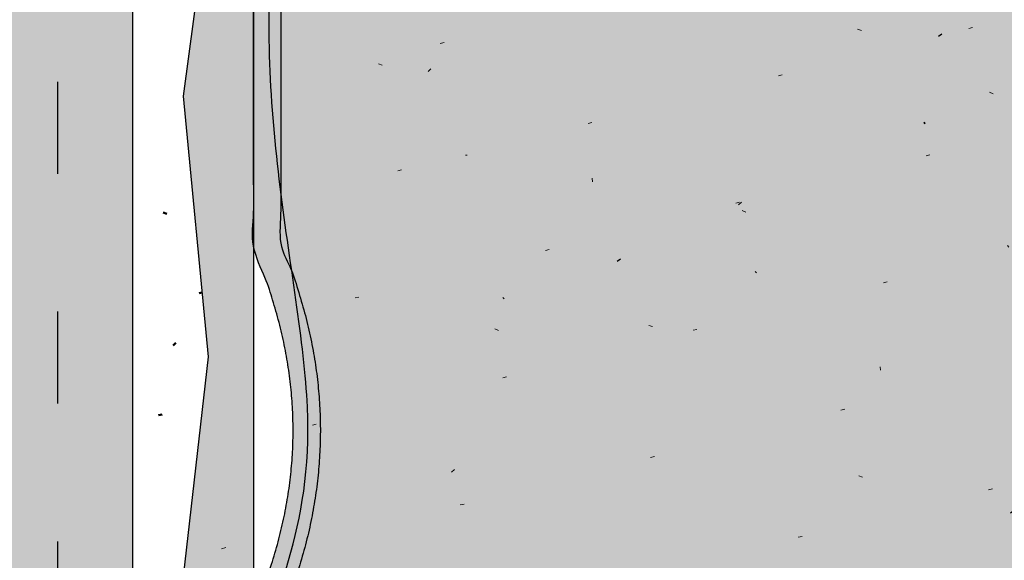
# Model space of a CAD drawing. Units: millimetres. Extents: x -326 to 194, y -515 to 465.
# Drawn here: x -49 to -16, y 317 to 335 of the extents above; entities that cross this region are included whole.
import ezdxf

# ---------------------------------------------------------------- set-up
doc = ezdxf.new("R2010")
doc.units = ezdxf.units.MM
doc.linetypes.add('ISO-03 Gestrichelt mit Abstand', pattern=[7.619999999999999, 3.048, -4.571999999999999])
for name, color, linetype, lineweight in [('_Dübel (3D)', 7, 'Continuous', 9), ('_Konstruktion Wand (2D)', 7, 'Continuous', 9), ('_WDVS Aufbau (3D)', 7, 'Continuous', 9), ('WAND-Altputz', 7, 'Continuous', 25), ('WAND-Renovationsputz', 7, 'Continuous', 25), ('WD-Dämmputz', 7, 'Continuous', 25), ('WD-Klebemörtel', 7, 'Continuous', 25), ('WD-Profil', 7, 'Continuous', 25)]:
    doc.layers.add(name, color=color, linetype=linetype, lineweight=lineweight)
doc.layers.add('WD-Armierungsgewebe', color=1, linetype='ISO-03 Gestrichelt mit Abstand', lineweight=25, true_color=0xff0000)

# ---------------------------------------------------------------- blocks, each defined once
blk = doc.blocks.new('Konstruktion Wand (2D)')
at = {"layer": 'WAND-Renovationsputz', "linetype": 'Continuous', "lineweight": 0, "true_color": 0xe6e6e6}
blk.add_hatch(color=254, dxfattribs=at).paths.add_polyline_path([(-595.3620058794481, -488.7566801830103), (-595.3620058794481, -269.6598287733286), (-591.3620058794481, -269.6598287733286), (-591.3620058794481, -488.7566801830103)])
at = {"layer": 'WAND-Renovationsputz', "linetype": 'Continuous', "lineweight": 25, "true_color": 0x37ccbd}
h = blk.add_hatch(dxfattribs=at)
h.set_pattern_fill('SCHR Renovationsputz-1', color=123, style=0, pattern_type=2)
h.set_pattern_definition([(-22.00000000652382, (0, 0), (-4.631376628008002, 10.549246743984), [0.1560000001742859, -15.4440000172543]), (132.000000038012, (3.345058079999998, -10.29193776), (10.034649340872, 1.029194806224), [0.0780000000615618, -15.5220000122508]), (-137.0000000191505, (-6.946879680000001, -4.116933599999999), (12.341296547736, -5.300428660487993), [0.1559999998449028, -15.44399998464538])])
h.paths.add_polyline_path([(-595.3620058794481, -488.7566801830103), (-595.3620058794481, -269.6598287733286), (-591.3620058794481, -269.6598287733286), (-591.3620058794481, -488.7566801830103)])
at = {"layer": 'WAND-Renovationsputz', "linetype": 'Continuous', "lineweight": 18, "true_color": 0x37ccbd}
h = blk.add_hatch(dxfattribs=at)
h.set_pattern_fill('SCHR Renovationsputz', color=123, style=0, pattern_type=2)
h.set_pattern_definition([(13.99999986936973, (2.0584668, -5.660684639999999), (-9.262753256015998, -6.9470649222), [0.1560000001370515, -7.644000006715523]), (-3.774561790203483, (-12.60756432, -9.262902480000001), (-4.888675309751999, 16.467116899584), [0.0703526092710558, -23.38051714774754]), (-68.00000000210963, (29.846778, 6.68971992), (48.08354153148, 11.002353642696), [0.07019999994594736, -23.3297999820365]), (95.999999956808, (-3.602217839999999, -16.20978216), (-9.011874335880002, -15.773591539368), [0.1404000000027664, -23.25960000045829]), (-16.99999996724882, (-4.631253119999999, -6.175004159999999), (23.226053805864, 7.22059910208), [0.1559999997993266, -15.44399998013333]), (-144.999999968969, (-3.345058079999999, -4.888809119999999), (15.64234131876, -10.00702424092799), [0.1560000001374322, -15.44400001360579])])
h.paths.add_polyline_path([(-595.3620058794481, -488.7566801830103), (-595.3620058794481, -269.6598287733286), (-591.3620058794481, -269.6598287733286), (-591.3620058794481, -488.7566801830103)])
at = {"layer": 'WD-Klebemörtel', "linetype": 'Continuous', "lineweight": 0, "true_color": 0xe1ecea}
blk.add_hatch(color=254, dxfattribs=at).paths.add_polyline_path([(-600.3619945822663, -269.6598276312734), (-595.3620058794481, -269.6598287733286), (-595.362055923702, -488.7566801830105), (-600.3620446265202, -488.7566790409552)])
at = {"layer": 'WAND-Renovationsputz', "flags": 128}
blk.add_lwpolyline([(-595.3620058794481, -488.7566801830103), (-595.3620058794481, -269.6598287733286), (-591.3620058794481, -269.6598287733286), (-591.3620058794481, -488.7566801830103)], close=True, dxfattribs=at)
at = {"layer": 'WD-Armierungsgewebe'}
blk.add_line((-597.8620058794481, -269.6598287733286), (-597.8620058794481, -485.7566311921291), dxfattribs=at)
at = {"layer": 'WD-Klebemörtel', "flags": 128}
blk.add_lwpolyline([(-600.3619945822663, -269.6598276312734), (-595.3620058794481, -269.6598287733286), (-595.362055923702, -488.7566801830105), (-600.3620446265202, -488.7566790409552)], close=True, dxfattribs=at)
at = {"color": 255}
blk.add_wipeout([(-593.371375230853, -269.65982877332857), (-592.8620058794481, -275.2028978537927), (-593.6953392127814, -281.37390108679637), (-592.9317275653858, -287.92911414261647), (-593.6953392127814, -291.4977153967271), (-592.8620058794481, -301.29701372105876), (-593.6953392127814, -307.4680169540595), (-592.9317275653858, -314.0232300098829), (-593.2410661467356, -319.3054024374062), (-593.0630069147661, -325.1835206118047), (-593.6953392127814, -341.81441359960587), (-593.6953392127814, -354.8403369249577), (-593.6953392127814, -367.8976262931084), (-594.5870314328641, -375.2508608957579), (-593.6953392127814, -381.4288849771433), (-593.0630069147666, -388.18352061180434), (-593.1761883413915, -395.7914887401319), (-593.6953392127814, -399.67490632391014), (-592.8620058794481, -408.31755561815567), (-593.6953392127814, -415.5987389233702), (-592.8620058794481, -422.9698169593953), (-593.6953392127814, -432.6780613663558), (-593.3808959532082, -438.2513124272789), (-593.3553018713912, -445.7122851940933), (-592.8620058794481, -449.48771894290434), (-593.6953392127814, -456.1396391325276), (-592.8620058794481, -465.20815536928455), (-593.6953392127814, -471.37915860228776), (-592.9317275653858, -477.9343716581082), (-593.6953392127814, -481.5029729122159), (-593.7973245652231, -487.2011307585529), (-595.3620058794481, -488.7566801830103), (-595.3620058794481, -269.6598287733286)], dxfattribs=at).dxf.layer = 'WAND-Altputz'
at = {"layer": 'WAND-Altputz', "linetype": 'Continuous', "lineweight": 35}
h = blk.add_hatch(dxfattribs=at)
h.set_pattern_fill('SCHR Altputz-1', color=9, style=0, pattern_type=2)
h.set_pattern_definition([(-22.00000000652382, (0, 0), (-3.705101302406403, 8.4393973951872), [0.1248000001394287, -12.35520001380344]), (95.999999956808, (-2.881774272, -12.967825728), (-7.209499468704001, -12.6188732314944), [0.1123200000022131, -18.60768000036663]), (-144.999999968969, (-2.676046464, -3.911047296), (12.513873055008, -8.005619392742393), [0.1248000001099458, -12.35520001088463])])
h.paths.add_polyline_path([(-593.371375230853, -269.6598287733286), (-592.8620058794481, -275.2028978537928), (-593.6953392127814, -281.3739010867964), (-592.9317275653858, -287.9291141426165), (-593.6953392127814, -291.4977153967271), (-592.8620058794481, -301.2970137210588), (-593.6953392127814, -307.4680169540595), (-592.9317275653858, -314.0232300098829), (-593.2410661467355, -319.3054024374062), (-593.0630069147661, -325.1835206118047), (-593.6953392127814, -341.8144135996059), (-593.6953392127814, -354.8403369249577), (-593.6953392127814, -367.8976262931084), (-594.5870314328641, -375.2508608957579), (-593.6953392127814, -381.4288849771433), (-593.0630069147666, -388.1835206118043), (-593.1761883413915, -395.7914887401319), (-593.6953392127814, -399.6749063239101), (-592.8620058794481, -408.3175556181557), (-593.6953392127814, -415.5987389233702), (-592.8620058794481, -422.9698169593953), (-593.6953392127814, -432.6780613663558), (-593.3808959532081, -438.2513124272789), (-593.3553018713911, -445.7122851940933), (-592.8620058794481, -449.4877189429043), (-593.6953392127814, -456.1396391325276), (-592.8620058794481, -465.2081553692846), (-593.6953392127814, -471.3791586022878), (-592.9317275653858, -477.9343716581082), (-593.6953392127814, -481.5029729122159), (-593.7973245652231, -487.2011307585529), (-595.3620058794481, -488.7566801830103), (-595.3620058794481, -269.6598287733287)])
at = {"layer": 'WAND-Altputz', "linetype": 'Continuous', "lineweight": 50}
h = blk.add_hatch(dxfattribs=at)
h.set_pattern_fill('SCHR Altputz', color=9, style=0, pattern_type=2)
h.set_pattern_definition([(13.99999986936973, (1.64677344, -4.528547712), (-7.410202604812801, -5.55765193776), [0.1248000001096412, -6.115200005372419]), (-3.774561790203483, (-10.086051456, -7.410321984000001), (-3.910940247801601, 13.1736935196672), [0.05628208741684462, -18.70441371819803]), (-68.00000000210963, (23.8774224, 5.351775936), (38.466833225184, 8.801882914156801), [0.05615999995675789, -18.66383998562921]), (132.000000038012, (2.676046464, -8.233550208000002), (8.027719472697598, 0.8233558449791993), [0.06240000004924943, -12.41760000980064]), (-16.99999996724882, (-3.705002496, -4.940003328), (18.5808430446912, 5.776479281663998), [0.1247999998394613, -12.35519998410667]), (-137.0000000191505, (-5.557503744, -3.293546880000001), (9.8730372381888, -4.240342928390396), [0.1247999998759222, -12.3551999877163])])
h.paths.add_polyline_path([(-593.371375230853, -269.6598287733286), (-592.8620058794481, -275.2028978537928), (-593.6953392127814, -281.3739010867964), (-592.9317275653858, -287.9291141426165), (-593.6953392127814, -291.4977153967271), (-592.8620058794481, -301.2970137210588), (-593.6953392127814, -307.4680169540595), (-592.9317275653858, -314.0232300098829), (-593.2410661467355, -319.3054024374062), (-593.0630069147661, -325.1835206118047), (-593.6953392127814, -341.8144135996059), (-593.6953392127814, -354.8403369249577), (-593.6953392127814, -367.8976262931084), (-594.5870314328641, -375.2508608957579), (-593.6953392127814, -381.4288849771433), (-593.0630069147666, -388.1835206118043), (-593.1761883413915, -395.7914887401319), (-593.6953392127814, -399.6749063239101), (-592.8620058794481, -408.3175556181557), (-593.6953392127814, -415.5987389233702), (-592.8620058794481, -422.9698169593953), (-593.6953392127814, -432.6780613663558), (-593.3808959532081, -438.2513124272789), (-593.3553018713911, -445.7122851940933), (-592.8620058794481, -449.4877189429043), (-593.6953392127814, -456.1396391325276), (-592.8620058794481, -465.2081553692846), (-593.6953392127814, -471.3791586022878), (-592.9317275653858, -477.9343716581082), (-593.6953392127814, -481.5029729122159), (-593.7973245652231, -487.2011307585529), (-595.3620058794481, -488.7566801830103), (-595.3620058794481, -269.6598287733287)])
at = {"layer": 'WAND-Altputz', "flags": 128}
blk.add_lwpolyline([(-594.5870314328641, -375.2508608957579), (-593.6953392127814, -381.4288849771433), (-593.0630069147666, -388.1835206118043), (-593.1761883413915, -395.7914887401319), (-593.6953392127814, -399.6749063239101), (-592.8620058794481, -408.3175556181557), (-593.6953392127814, -415.5987389233702), (-592.8620058794481, -422.9698169593953), (-593.6953392127814, -432.6780613663558), (-593.3808959532081, -438.2513124272789), (-593.3553018713911, -445.7122851940933), (-592.8620058794481, -449.4877189429043), (-593.6953392127814, -456.1396391325276), (-592.8620058794481, -465.2081553692846), (-593.6953392127814, -471.3791586022878), (-592.9317275653858, -477.9343716581082), (-593.6953392127814, -481.5029729122159), (-593.7973245652231, -487.2011307585529), (-595.3620058794481, -488.7566801830103), (-595.3620058794481, -269.6598287733287)], dxfattribs=at)
blk = doc.blocks.new('WDVS Aufbau (3D)')
at = {"layer": 'WD-Dämmputz', "linetype": 'Continuous', "lineweight": 0, "true_color": 0xc5d0d0}
blk.add_hatch(color=254, dxfattribs=at).paths.add_polyline_path([(-561.8885946689917, -434.8566801829726), (-560.3627011988258, -434.2832497444194), (-558.8368077286617, -433.8736565740243), (-557.3109142584995, -433.6279006717872), (-555.7850207883389, -433.5459820377082), (-554.2591273181802, -433.6279006717872), (-552.7332338480231, -433.8736565740243), (-551.2073403778679, -434.2832497444194), (-549.6814469077144, -434.8566801829727), (-541.9746680167322, -434.8566801829727), (-541.9746680167322, -435.3566801829727), (-541.3620058794481, -435.3566801829727), (-541.3620058794481, -268.7598287733286), (-591.3620058794481, -268.7598287733286), (-591.3620058794481, -386.9063310924161), (-591.3427911598513, -386.7112407704), (-591.2858854119594, -386.523647660051), (-591.1934754917506, -386.3507608593965), (-591.0691126606347, -386.1992243112296), (-590.9175761124677, -386.0748614801136), (-590.7446893118132, -385.9824515599048), (-590.5570962014642, -385.9255458120129), (-590.166915557432, -385.9255458120129), (-589.9793224470831, -385.9824515599048), (-589.8064356464286, -386.0748614801136), (-589.6548990982616, -386.1992243112296), (-589.5305362671456, -386.3507608593965), (-589.4381263469369, -386.523647660051), (-589.3812205990449, -386.7112407704), (-589.3620058794481, -386.9063310924161), (-589.3620058794481, -388.9399841271095), (-589.8620058794482, -388.9399841271095), (-589.8620058794482, -386.9063310924161), (-589.8716132392467, -386.8087859314081), (-589.9000661131927, -386.7149893762336), (-589.946271073297, -386.6285459759064), (-590.008452488855, -386.5527777018229), (-590.0842207629385, -386.490596286265), (-590.1706641632658, -386.4443913261607), (-590.2644607184402, -386.4159384522147), (-590.4595510404563, -386.4159384522147), (-590.5533475956307, -386.4443913261607), (-590.6397909959579, -386.4905962862651), (-590.7155592700414, -386.552777701823), (-590.7777406855993, -386.6285459759064), (-590.8239456457037, -386.7149893762337), (-590.8523985196496, -386.8087859314081), (-590.862005879448, -386.9063310924161), (-590.462005879448, -404.5713082734582), (-589.9901379408948, -406.7928798147583), (-589.6852322704997, -408.8149084838828), (-589.5472888682625, -410.6373942808319), (-589.5763077341835, -412.2603372056053), (-589.7722888682624, -413.6837372582032), (-590.1352322704996, -414.9075944386257), (-590.6651379408949, -415.9319087468726), (-591.3620058794481, -416.756680182944), (-590.862005879448, -434.8566801829727)])
at = {"layer": 'WD-Dämmputz', "linetype": 'Continuous', "lineweight": 18, "true_color": 0xa2a2a2}
h = blk.add_hatch(dxfattribs=at)
h.set_pattern_fill('SCHR Dämmputz-2', color=253, style=0, pattern_type=2)
h.set_pattern_definition([(-22.00000000652382, (0, 0), (-3.859480523340004, 8.791038953320001), [0.1300000001452382, -12.87000001437859])])
h.paths.add_polyline_path([(-561.8885946689917, -434.8566801829726), (-560.3627011988258, -434.2832497444194), (-558.8368077286617, -433.8736565740243), (-557.3109142584995, -433.6279006717872), (-555.7850207883389, -433.5459820377082), (-554.2591273181802, -433.6279006717872), (-552.7332338480231, -433.8736565740243), (-551.2073403778679, -434.2832497444194), (-549.6814469077144, -434.8566801829727), (-541.9746680167322, -434.8566801829727), (-541.9746680167322, -435.3566801829727), (-541.3620058794481, -435.3566801829727), (-541.3620058794481, -268.7598287733286), (-591.3620058794481, -268.7598287733286), (-591.3620058794481, -386.9063310924161), (-591.3427911598513, -386.7112407704), (-591.2858854119594, -386.523647660051), (-591.1934754917506, -386.3507608593965), (-591.0691126606347, -386.1992243112296), (-590.9175761124677, -386.0748614801136), (-590.7446893118132, -385.9824515599048), (-590.5570962014642, -385.9255458120129), (-590.166915557432, -385.9255458120129), (-589.9793224470831, -385.9824515599048), (-589.8064356464286, -386.0748614801136), (-589.6548990982616, -386.1992243112296), (-589.5305362671456, -386.3507608593965), (-589.4381263469369, -386.523647660051), (-589.3812205990449, -386.7112407704), (-589.3620058794481, -386.9063310924161), (-589.3620058794481, -388.9399841271095), (-589.8620058794482, -388.9399841271095), (-589.8620058794482, -386.9063310924161), (-589.8716132392467, -386.8087859314081), (-589.9000661131927, -386.7149893762336), (-589.946271073297, -386.6285459759064), (-590.008452488855, -386.5527777018229), (-590.0842207629385, -386.490596286265), (-590.1706641632658, -386.4443913261607), (-590.2644607184402, -386.4159384522147), (-590.4595510404563, -386.4159384522147), (-590.5533475956307, -386.4443913261607), (-590.6397909959579, -386.4905962862651), (-590.7155592700414, -386.552777701823), (-590.7777406855993, -386.6285459759064), (-590.8239456457037, -386.7149893762337), (-590.8523985196496, -386.8087859314081), (-590.862005879448, -386.9063310924161), (-590.462005879448, -404.5713082734582), (-589.9901379408948, -406.7928798147583), (-589.6852322704997, -408.8149084838828), (-589.5472888682625, -410.6373942808319), (-589.5763077341835, -412.2603372056053), (-589.7722888682624, -413.6837372582032), (-590.1352322704996, -414.9075944386257), (-590.6651379408949, -415.9319087468726), (-591.3620058794481, -416.756680182944), (-590.862005879448, -434.8566801829727)])
at = {"layer": 'WD-Dämmputz', "linetype": 'Continuous', "lineweight": 18, "true_color": 0x848484}
h = blk.add_hatch(dxfattribs=at)
h.set_pattern_fill('SCHR Dämmputz-1', color=252, style=0, pattern_type=2)
h.set_pattern_definition([(13.99999986936973, (1.715389, -4.7172372), (-7.71896104668, -5.789220768499998), [0.1300000001142096, -6.37000000559627])])
h.paths.add_polyline_path([(-561.8885946689917, -434.8566801829726), (-560.3627011988258, -434.2832497444194), (-558.8368077286617, -433.8736565740243), (-557.3109142584995, -433.6279006717872), (-555.7850207883389, -433.5459820377082), (-554.2591273181802, -433.6279006717872), (-552.7332338480231, -433.8736565740243), (-551.2073403778679, -434.2832497444194), (-549.6814469077144, -434.8566801829727), (-541.9746680167322, -434.8566801829727), (-541.9746680167322, -435.3566801829727), (-541.3620058794481, -435.3566801829727), (-541.3620058794481, -268.7598287733286), (-591.3620058794481, -268.7598287733286), (-591.3620058794481, -386.9063310924161), (-591.3427911598513, -386.7112407704), (-591.2858854119594, -386.523647660051), (-591.1934754917506, -386.3507608593965), (-591.0691126606347, -386.1992243112296), (-590.9175761124677, -386.0748614801136), (-590.7446893118132, -385.9824515599048), (-590.5570962014642, -385.9255458120129), (-590.166915557432, -385.9255458120129), (-589.9793224470831, -385.9824515599048), (-589.8064356464286, -386.0748614801136), (-589.6548990982616, -386.1992243112296), (-589.5305362671456, -386.3507608593965), (-589.4381263469369, -386.523647660051), (-589.3812205990449, -386.7112407704), (-589.3620058794481, -386.9063310924161), (-589.3620058794481, -388.9399841271095), (-589.8620058794482, -388.9399841271095), (-589.8620058794482, -386.9063310924161), (-589.8716132392467, -386.8087859314081), (-589.9000661131927, -386.7149893762336), (-589.946271073297, -386.6285459759064), (-590.008452488855, -386.5527777018229), (-590.0842207629385, -386.490596286265), (-590.1706641632658, -386.4443913261607), (-590.2644607184402, -386.4159384522147), (-590.4595510404563, -386.4159384522147), (-590.5533475956307, -386.4443913261607), (-590.6397909959579, -386.4905962862651), (-590.7155592700414, -386.552777701823), (-590.7777406855993, -386.6285459759064), (-590.8239456457037, -386.7149893762337), (-590.8523985196496, -386.8087859314081), (-590.862005879448, -386.9063310924161), (-590.462005879448, -404.5713082734582), (-589.9901379408948, -406.7928798147583), (-589.6852322704997, -408.8149084838828), (-589.5472888682625, -410.6373942808319), (-589.5763077341835, -412.2603372056053), (-589.7722888682624, -413.6837372582032), (-590.1352322704996, -414.9075944386257), (-590.6651379408949, -415.9319087468726), (-591.3620058794481, -416.756680182944), (-590.862005879448, -434.8566801829727)])
at = {"layer": 'WD-Dämmputz', "linetype": 'Continuous', "lineweight": 18}
h = blk.add_hatch(dxfattribs=at)
h.set_pattern_fill('SCHR Dämmputz-4', style=0, pattern_type=2)
h.set_pattern_definition([(-3.774561790203483, (-10.5063036, -7.719085399999995), (-4.073896091460002, 13.72259741632), [0.05862717439254649, -19.48376428978962]), (95.999999956808, (-3.001848199999999, -13.5081518), (-7.509895279900003, -13.14465961614), [0.1170000000023053, -19.38300000038191]), (-16.99999996724881, (-3.8593776, -5.145836800000001), (19.35504483822, 6.017165918400001), [0.1299999998327722, -12.86999998344444]), (-137.0000000191505, (-5.789066400000002, -3.430778), (10.28441378978, -4.417023883739995), [0.1299999998707524, -12.86999998720449])])
h.paths.add_polyline_path([(-561.8885946689917, -434.8566801829726), (-560.3627011988258, -434.2832497444194), (-558.8368077286617, -433.8736565740243), (-557.3109142584995, -433.6279006717872), (-555.7850207883389, -433.5459820377082), (-554.2591273181802, -433.6279006717872), (-552.7332338480231, -433.8736565740243), (-551.2073403778679, -434.2832497444194), (-549.6814469077144, -434.8566801829727), (-541.9746680167322, -434.8566801829727), (-541.9746680167322, -435.3566801829727), (-541.3620058794481, -435.3566801829727), (-541.3620058794481, -268.7598287733286), (-591.3620058794481, -268.7598287733286), (-591.3620058794481, -386.9063310924161), (-591.3427911598513, -386.7112407704), (-591.2858854119594, -386.523647660051), (-591.1934754917506, -386.3507608593965), (-591.0691126606347, -386.1992243112296), (-590.9175761124677, -386.0748614801136), (-590.7446893118132, -385.9824515599048), (-590.5570962014642, -385.9255458120129), (-590.166915557432, -385.9255458120129), (-589.9793224470831, -385.9824515599048), (-589.8064356464286, -386.0748614801136), (-589.6548990982616, -386.1992243112296), (-589.5305362671456, -386.3507608593965), (-589.4381263469369, -386.523647660051), (-589.3812205990449, -386.7112407704), (-589.3620058794481, -386.9063310924161), (-589.3620058794481, -388.9399841271095), (-589.8620058794482, -388.9399841271095), (-589.8620058794482, -386.9063310924161), (-589.8716132392467, -386.8087859314081), (-589.9000661131927, -386.7149893762336), (-589.946271073297, -386.6285459759064), (-590.008452488855, -386.5527777018229), (-590.0842207629385, -386.490596286265), (-590.1706641632658, -386.4443913261607), (-590.2644607184402, -386.4159384522147), (-590.4595510404563, -386.4159384522147), (-590.5533475956307, -386.4443913261607), (-590.6397909959579, -386.4905962862651), (-590.7155592700414, -386.552777701823), (-590.7777406855993, -386.6285459759064), (-590.8239456457037, -386.7149893762337), (-590.8523985196496, -386.8087859314081), (-590.862005879448, -386.9063310924161), (-590.462005879448, -404.5713082734582), (-589.9901379408948, -406.7928798147583), (-589.6852322704997, -408.8149084838828), (-589.5472888682625, -410.6373942808319), (-589.5763077341835, -412.2603372056053), (-589.7722888682624, -413.6837372582032), (-590.1352322704996, -414.9075944386257), (-590.6651379408949, -415.9319087468726), (-591.3620058794481, -416.756680182944), (-590.862005879448, -434.8566801829727)])
at = {"layer": 'WD-Dämmputz', "linetype": 'Continuous', "lineweight": 35, "true_color": 0x808080}
h = blk.add_hatch(dxfattribs=at)
h.set_pattern_fill('SCHR Dämmputz-3', color=8, style=0, pattern_type=2)
h.set_pattern_definition([(-68.00000000210963, (24.87231499999998, 5.574766599999998), (40.06961794290001, 9.168628035580005), [0.05849999995495613, -19.44149998503042])])
h.paths.add_polyline_path([(-561.8885946689917, -434.8566801829726), (-560.3627011988258, -434.2832497444194), (-558.8368077286617, -433.8736565740243), (-557.3109142584995, -433.6279006717872), (-555.7850207883389, -433.5459820377082), (-554.2591273181802, -433.6279006717872), (-552.7332338480231, -433.8736565740243), (-551.2073403778679, -434.2832497444194), (-549.6814469077144, -434.8566801829727), (-541.9746680167322, -434.8566801829727), (-541.9746680167322, -435.3566801829727), (-541.3620058794481, -435.3566801829727), (-541.3620058794481, -268.7598287733286), (-591.3620058794481, -268.7598287733286), (-591.3620058794481, -386.9063310924161), (-591.3427911598513, -386.7112407704), (-591.2858854119594, -386.523647660051), (-591.1934754917506, -386.3507608593965), (-591.0691126606347, -386.1992243112296), (-590.9175761124677, -386.0748614801136), (-590.7446893118132, -385.9824515599048), (-590.5570962014642, -385.9255458120129), (-590.166915557432, -385.9255458120129), (-589.9793224470831, -385.9824515599048), (-589.8064356464286, -386.0748614801136), (-589.6548990982616, -386.1992243112296), (-589.5305362671456, -386.3507608593965), (-589.4381263469369, -386.523647660051), (-589.3812205990449, -386.7112407704), (-589.3620058794481, -386.9063310924161), (-589.3620058794481, -388.9399841271095), (-589.8620058794482, -388.9399841271095), (-589.8620058794482, -386.9063310924161), (-589.8716132392467, -386.8087859314081), (-589.9000661131927, -386.7149893762336), (-589.946271073297, -386.6285459759064), (-590.008452488855, -386.5527777018229), (-590.0842207629385, -386.490596286265), (-590.1706641632658, -386.4443913261607), (-590.2644607184402, -386.4159384522147), (-590.4595510404563, -386.4159384522147), (-590.5533475956307, -386.4443913261607), (-590.6397909959579, -386.4905962862651), (-590.7155592700414, -386.552777701823), (-590.7777406855993, -386.6285459759064), (-590.8239456457037, -386.7149893762337), (-590.8523985196496, -386.8087859314081), (-590.862005879448, -386.9063310924161), (-590.462005879448, -404.5713082734582), (-589.9901379408948, -406.7928798147583), (-589.6852322704997, -408.8149084838828), (-589.5472888682625, -410.6373942808319), (-589.5763077341835, -412.2603372056053), (-589.7722888682624, -413.6837372582032), (-590.1352322704996, -414.9075944386257), (-590.6651379408949, -415.9319087468726), (-591.3620058794481, -416.756680182944), (-590.862005879448, -434.8566801829727)])
at = {"layer": 'WD-Dämmputz', "linetype": 'Continuous', "lineweight": 18}
h = blk.add_hatch(dxfattribs=at)
h.set_pattern_fill('SCHR Dämmputz', color=255, style=0, pattern_type=2)
h.set_pattern_definition([(132.000000038012, (2.7875484, -8.576614800000002), (8.362207784059999, 0.85766233852), [0.06500000005130149, -12.935000010209])])
h.paths.add_polyline_path([(-561.8885946689917, -434.8566801829726), (-560.3627011988258, -434.2832497444194), (-558.8368077286617, -433.8736565740243), (-557.3109142584995, -433.6279006717872), (-555.7850207883389, -433.5459820377082), (-554.2591273181802, -433.6279006717872), (-552.7332338480231, -433.8736565740243), (-551.2073403778679, -434.2832497444194), (-549.6814469077144, -434.8566801829727), (-541.9746680167322, -434.8566801829727), (-541.9746680167322, -435.3566801829727), (-541.3620058794481, -435.3566801829727), (-541.3620058794481, -268.7598287733286), (-591.3620058794481, -268.7598287733286), (-591.3620058794481, -386.9063310924161), (-591.3427911598513, -386.7112407704), (-591.2858854119594, -386.523647660051), (-591.1934754917506, -386.3507608593965), (-591.0691126606347, -386.1992243112296), (-590.9175761124677, -386.0748614801136), (-590.7446893118132, -385.9824515599048), (-590.5570962014642, -385.9255458120129), (-590.166915557432, -385.9255458120129), (-589.9793224470831, -385.9824515599048), (-589.8064356464286, -386.0748614801136), (-589.6548990982616, -386.1992243112296), (-589.5305362671456, -386.3507608593965), (-589.4381263469369, -386.523647660051), (-589.3812205990449, -386.7112407704), (-589.3620058794481, -386.9063310924161), (-589.3620058794481, -388.9399841271095), (-589.8620058794482, -388.9399841271095), (-589.8620058794482, -386.9063310924161), (-589.8716132392467, -386.8087859314081), (-589.9000661131927, -386.7149893762336), (-589.946271073297, -386.6285459759064), (-590.008452488855, -386.5527777018229), (-590.0842207629385, -386.490596286265), (-590.1706641632658, -386.4443913261607), (-590.2644607184402, -386.4159384522147), (-590.4595510404563, -386.4159384522147), (-590.5533475956307, -386.4443913261607), (-590.6397909959579, -386.4905962862651), (-590.7155592700414, -386.552777701823), (-590.7777406855993, -386.6285459759064), (-590.8239456457037, -386.7149893762337), (-590.8523985196496, -386.8087859314081), (-590.862005879448, -386.9063310924161), (-590.462005879448, -404.5713082734582), (-589.9901379408948, -406.7928798147583), (-589.6852322704997, -408.8149084838828), (-589.5472888682625, -410.6373942808319), (-589.5763077341835, -412.2603372056053), (-589.7722888682624, -413.6837372582032), (-590.1352322704996, -414.9075944386257), (-590.6651379408949, -415.9319087468726), (-591.3620058794481, -416.756680182944), (-590.862005879448, -434.8566801829727)])
at = {"layer": 'WD-Dämmputz', "linetype": 'Continuous', "lineweight": 25, "true_color": 0xa2a2a2}
h = blk.add_hatch(dxfattribs=at)
h.set_pattern_fill('SCHR Dämmputz-5', color=253, style=0, pattern_type=2)
h.set_pattern_definition([(-144.999999968969, (-2.787548399999999, -4.074007600000001), (13.0352844323, -8.339186867439992), [0.1300000001145268, -12.87000001133816])])
h.paths.add_polyline_path([(-561.8885946689917, -434.8566801829726), (-560.3627011988258, -434.2832497444194), (-558.8368077286617, -433.8736565740243), (-557.3109142584995, -433.6279006717872), (-555.7850207883389, -433.5459820377082), (-554.2591273181802, -433.6279006717872), (-552.7332338480231, -433.8736565740243), (-551.2073403778679, -434.2832497444194), (-549.6814469077144, -434.8566801829727), (-541.9746680167322, -434.8566801829727), (-541.9746680167322, -435.3566801829727), (-541.3620058794481, -435.3566801829727), (-541.3620058794481, -268.7598287733286), (-591.3620058794481, -268.7598287733286), (-591.3620058794481, -386.9063310924161), (-591.3427911598513, -386.7112407704), (-591.2858854119594, -386.523647660051), (-591.1934754917506, -386.3507608593965), (-591.0691126606347, -386.1992243112296), (-590.9175761124677, -386.0748614801136), (-590.7446893118132, -385.9824515599048), (-590.5570962014642, -385.9255458120129), (-590.166915557432, -385.9255458120129), (-589.9793224470831, -385.9824515599048), (-589.8064356464286, -386.0748614801136), (-589.6548990982616, -386.1992243112296), (-589.5305362671456, -386.3507608593965), (-589.4381263469369, -386.523647660051), (-589.3812205990449, -386.7112407704), (-589.3620058794481, -386.9063310924161), (-589.3620058794481, -388.9399841271095), (-589.8620058794482, -388.9399841271095), (-589.8620058794482, -386.9063310924161), (-589.8716132392467, -386.8087859314081), (-589.9000661131927, -386.7149893762336), (-589.946271073297, -386.6285459759064), (-590.008452488855, -386.5527777018229), (-590.0842207629385, -386.490596286265), (-590.1706641632658, -386.4443913261607), (-590.2644607184402, -386.4159384522147), (-590.4595510404563, -386.4159384522147), (-590.5533475956307, -386.4443913261607), (-590.6397909959579, -386.4905962862651), (-590.7155592700414, -386.552777701823), (-590.7777406855993, -386.6285459759064), (-590.8239456457037, -386.7149893762337), (-590.8523985196496, -386.8087859314081), (-590.862005879448, -386.9063310924161), (-590.462005879448, -404.5713082734582), (-589.9901379408948, -406.7928798147583), (-589.6852322704997, -408.8149084838828), (-589.5472888682625, -410.6373942808319), (-589.5763077341835, -412.2603372056053), (-589.7722888682624, -413.6837372582032), (-590.1352322704996, -414.9075944386257), (-590.6651379408949, -415.9319087468726), (-591.3620058794481, -416.756680182944), (-590.862005879448, -434.8566801829727)])
at = {"layer": 'WD-Dämmputz'}
blk.add_rational_spline([(-561.8885946689917, -434.8566801829727), (-555.7850207883248, -432.2352838924436), (-549.6814469077144, -434.8566801829727), (-545.8280574622233, -434.8566801829727), (-541.9746680167322, -434.8566801829727), (-541.9746680167322, -435.1066801829727), (-541.9746680167322, -435.3566801829727), (-541.6683369480902, -435.3566801829727), (-541.3620058794481, -435.3566801829727), (-541.3620058794481, -352.0582544781507), (-541.3620058794481, -268.7598287733286), (-566.3620058794481, -268.7598287733286), (-591.3620058794481, -268.7598287733286), (-591.3620058794481, -327.8330799328725), (-591.3620058794481, -386.9063310924161), (-591.3620058794482, -385.9063310924161), (-590.3620058794481, -385.9063310924161), (-589.3620058794481, -385.9063310924161), (-589.3620058794481, -386.9063310924161), (-589.3620058794481, -387.9231576097629), (-589.3620058794481, -388.9399841271097), (-589.6120058794482, -388.9399841271097), (-589.8620058794482, -388.9399841271097), (-589.8620058794482, -387.9231576097629), (-589.8620058794482, -386.9063310924161), (-589.8620058794484, -386.4063310924162), (-590.3620058794481, -386.4063310924163), (-590.862005879448, -386.4063310924163), (-590.862005879448, -386.9063310924161), (-590.6620058794481, -395.7388196829371), (-590.462005879448, -404.5713082734582), (-588.2406095889189, -413.8566801830095), (-591.3620058794481, -416.756680182944), (-591.1120058794481, -425.8066801829584), (-590.862005879448, -434.8566801829727), (-576.3753002742199, -434.8566801829727), (-561.8885946689917, -434.8566801829727)], [1, 1, 1, 1, 1, 1, 1, 1, 1, 1, 1, 1, 1, 1, 1, 0.7071067811865074, 1, 0.7071067811865275, 1, 1, 1, 1, 1, 1, 1, 0.7071067811865475, 1, 0.7071067811867082, 1, 1, 1, 1, 1, 1, 1, 1, 1], degree=2, knots=[0, 0, 0, 0.0261563660258273, 0.0261563660258273, 0.04132953567139086, 0.04132953567139086, 0.04231393978238176, 0.04231393978238176, 0.04352015403556325, 0.04352015403556325, 0.3715174048470963, 0.3715174048470963, 0.46995781594617, 0.46995781594617, 0.7025656211103432, 0.7025656211103432, 0.705349936399581, 0.705349936399581, 0.7081342516888186, 0.7081342516888186, 0.7121381245041806, 0.7121381245041806, 0.7131225286151717, 0.7131225286151717, 0.7171264014305347, 0.7171264014305347, 0.7185185590751537, 0.7185185590751537, 0.7199107167197732, 0.7199107167197732, 0.7546985841029812, 0.7546985841029812, 0.7922925598766968, 0.7922925598766968, 0.8721760262209571, 0.8721760262209571, 1, 1, 1], dxfattribs=at)
blk = doc.blocks.new('Dübel (3D)')
at = {"layer": 'WD-Profil', "linetype": 'Continuous', "lineweight": 0, "true_color": 0x5a82d2}
blk.add_hatch(color=163, dxfattribs=at).paths.add_polyline_path([(-589.3620058794481, -391.936623111924), (-589.3620058794481, -386.7566801829727), (-589.3812205990449, -386.5615898609565), (-589.4381263469369, -386.3739967506076), (-589.5305362671456, -386.2011099499531), (-589.6548990982616, -386.0495734017861), (-589.8064356464286, -385.9252105706701), (-589.9793224470831, -385.8328006504614), (-590.166915557432, -385.7758949025695), (-590.5570962014642, -385.7758949025695), (-590.7446893118132, -385.8328006504614), (-590.9175761124677, -385.9252105706701), (-591.0691126606347, -386.0495734017861), (-591.1934754917506, -386.2011099499531), (-591.2858854119594, -386.3739967506076), (-591.3427911598513, -386.5615898609565), (-591.3620058794481, -386.7566801829727), (-591.3620058794481, -404.756680182944), (-590.7893595107635, -406.2566801829502), (-590.3803263902744, -407.7566801829547), (-590.134906517981, -409.2566801829574), (-590.0530998938832, -410.7566801829583), (-590.134906517981, -412.2566801829574), (-590.3803263902744, -413.7566801829547), (-590.7893595107635, -415.2566801829502), (-591.3620058794481, -416.756680182944), (-591.3620058794481, -435.7566801829726), (-561.7850207883536, -435.7566801829726), (-560.2850207883473, -435.1840338142879), (-558.7850207883429, -434.7750006937988), (-557.2850207883403, -434.5295808215054), (-555.7850207883394, -434.4477741974076), (-554.2850207883403, -434.5295808215054), (-552.7850207883429, -434.7750006937988), (-551.2850207883473, -435.1840338142879), (-549.7850207883536, -435.7566801829726), (-536.9746680167324, -435.7566801829726), (-536.9746680167323, -434.8566801829726), (-549.5996488788661, -434.8566801829726), (-551.1459918562317, -434.2826851768497), (-552.692334833599, -433.8726887439048), (-554.238677810968, -433.6266908841379), (-555.7850207883389, -433.5446915975489), (-557.3313637657114, -433.6266908841379), (-558.8777067430856, -433.8726887439048), (-560.4240497204617, -434.2826851768497), (-561.9703926978393, -434.8566801829726), (-590.462005879448, -434.8566801829726), (-590.462005879448, -416.9420520924314), (-589.8880108733251, -415.3957091150658), (-589.4780144403803, -413.8493661376984), (-589.2320165806134, -412.3030231603294), (-589.1500172940243, -410.7566801829586), (-589.2320165806134, -409.210337205586), (-589.4780144403803, -407.6639942282118), (-589.8880108733251, -406.1176512508359), (-590.462005879448, -404.5713082734582), (-590.462005879448, -386.7566801829727), (-590.4600844074882, -386.737171150771), (-590.4543938326991, -386.7184118397361), (-590.4451528406781, -386.7011231596706), (-590.4327165575666, -386.6859695048539), (-590.4175629027499, -386.6735332217423), (-590.4002742226844, -386.6642922297214), (-590.3815149116494, -386.6586016549322), (-590.3424968472463, -386.6586016549323), (-590.3237375362114, -386.6642922297216), (-590.306448856146, -386.6735332217425), (-590.2912952013293, -386.6859695048541), (-590.2788589182178, -386.7011231596708), (-590.2696179261969, -386.7184118397362), (-590.2639273514078, -386.7371711507711), (-590.2620058794481, -386.7566801829727), (-590.2620058794481, -391.936623111924)])
at = {"layer": 'WD-Profil'}
blk.add_rational_spline([(-589.3620058794481, -391.936623111924), (-589.3620058794481, -389.3466516474484), (-589.3620058794481, -386.7566801829727), (-589.362005879448, -385.7566801829728), (-590.3620058794481, -385.7566801829727), (-591.3620058794481, -385.7566801829728), (-591.3620058794481, -386.7566801829727), (-591.3620058794481, -395.7566801829583), (-591.3620058794481, -404.756680182944), (-588.7441939083182, -410.7566801829727), (-591.3620058794481, -416.756680182944), (-591.3620058794481, -426.2566801829582), (-591.3620058794481, -435.7566801829727), (-576.5735133339008, -435.7566801829727), (-561.7850207883534, -435.7566801829727), (-555.785020788325, -433.1388682118426), (-549.7850207883536, -435.7566801829727), (-543.379844402543, -435.7566801829727), (-536.9746680167325, -435.7566801829727), (-536.9746680167325, -435.3066801829727), (-536.9746680167323, -434.8566801829727), (-543.2871584477992, -434.8566801829727), (-549.5996488788661, -434.8566801829727), (-555.7850207883249, -432.2327030121252), (-561.9703926978393, -434.8566801829727), (-576.2161992886437, -434.8566801829727), (-590.462005879448, -434.8566801829727), (-590.462005879448, -425.8993661377021), (-590.462005879448, -416.9420520924314), (-587.8380287086006, -410.7566801829723), (-590.462005879448, -404.5713082734582), (-590.462005879448, -395.6639942282155), (-590.462005879448, -386.7566801829727), (-590.4620058794483, -386.6566801829723), (-590.3620058794478, -386.6566801829726), (-590.262005879448, -386.6566801829729), (-590.2620058794481, -386.7566801829727), (-590.2620058794481, -389.3466516474484), (-590.2620058794481, -391.936623111924), (-589.8120058794482, -391.936623111924), (-589.3620058794481, -391.936623111924)], [1, 1, 1, 0.7071067811865476, 1, 0.7071067811865476, 1, 1, 1, 1, 1, 1, 1, 1, 1, 1, 1, 1, 1, 1, 1, 1, 1, 1, 1, 1, 1, 1, 1, 1, 1, 1, 1, 0.7071067811843368, 1, 0.7071067811867485, 1, 1, 1, 1, 1], degree=2, knots=[0, 0, 0, 0.0230665696053776, 0.0230665696053776, 0.02936414006528029, 0.02936414006528029, 0.03566171052518236, 0.03566171052518236, 0.1158166965146031, 0.1158166965146031, 0.1741180103827949, 0.1741180103827949, 0.2587260511503472, 0.2587260511503472, 0.3904339859063919, 0.3904339859063919, 0.4487352997750502, 0.4487352997750502, 0.5057805023832107, 0.5057805023832107, 0.509788251682752, 0.509788251682752, 0.5660079830237993, 0.5660079830237993, 0.6258475504572846, 0.6258475504572846, 0.752722264646765, 0.752722264646765, 0.832497084847729, 0.832497084847729, 0.8923366522807603, 0.8923366522807603, 0.9716661670031561, 0.9716661670031561, 0.9722959240491478, 0.9722959240491478, 0.9729256810951372, 0.9729256810951372, 0.9959922507005212, 0.9959922507005212, 1, 1, 1], dxfattribs=at)

msp = doc.modelspace()

# ---------------------------------------------------------------- block references
at = {"layer": '_Konstruktion Wand (2D)'}
msp.add_blockref('Konstruktion Wand (2D)', (550, 731.8443967881726), dxfattribs=at)

# ---------------------------------------------------------------- next in the draw order: block references
at = {"layer": '_WDVS Aufbau (3D)'}
msp.add_blockref('WDVS Aufbau (3D)', (550, 731.8443967881726), dxfattribs=at)

# ---------------------------------------------------------------- next in the draw order: block references
at = {"layer": '_Dübel (3D)'}
msp.add_blockref('Dübel (3D)', (550, 731.8443967881726), dxfattribs=at)

doc.saveas('drawing.dxf')
